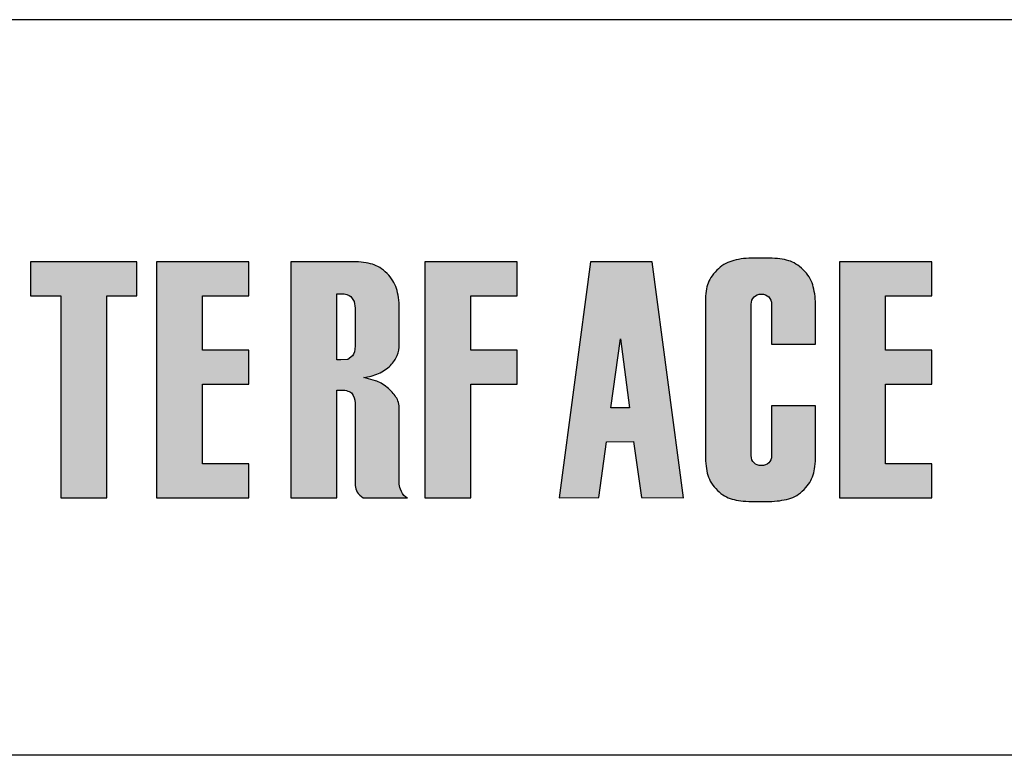
# Model space of a CAD drawing. Units: inches. Extents: x 9.3 to 30, y 49 to 67.4.
# Drawn here: x 19.3 to 19.7, y 59 to 59.3 of the extents above; entities that cross this region are included whole.
import ezdxf

# ---------------------------------------------------------------- set-up
doc = ezdxf.new("R2010")
doc.units = ezdxf.units.IN
doc.header["$MEASUREMENT"] = 0
doc.layers.add('Label', color=30, linetype='CONTINUOUS')
doc.layers.add('Part', color=1, linetype='CONTINUOUS')

msp = doc.modelspace()

# ---------------------------------------------------------------- hatches: boundary and pattern name
at = {"layer": 'Label'}
h = msp.add_hatch(color=256, dxfattribs=at)
edge = h.paths.add_edge_path()
edge.add_spline(control_points=[(18.9891, 59.11388), (18.99079, 59.11556), (18.99186, 59.11739), (18.9925, 59.11936)], knot_values=[0, 0, 0, 0, 1, 1, 1, 1], degree=3, periodic=0)
edge.add_spline(control_points=[(18.9925, 59.11936), (18.99309, 59.12119), (18.9934, 59.12363), (18.9934, 59.12668)], knot_values=[0, 0, 0, 0, 1, 1, 1, 1], degree=3, periodic=0)
edge.add_line((18.9934, 59.12668), (18.9934, 59.18093))
edge.add_spline(control_points=[(18.9934, 59.18093), (18.9934, 59.18383), (18.99294, 59.18627), (18.9923, 59.18839)], knot_values=[0, 0, 0, 0, 1, 1, 1, 1], degree=3, periodic=0)
edge.add_spline(control_points=[(18.9923, 59.18839), (18.99171, 59.19038), (18.99048, 59.19236), (18.98879, 59.19404)], knot_values=[0, 0, 0, 0, 1, 1, 1, 1], degree=3, periodic=0)
edge.add_spline(control_points=[(18.98879, 59.19404), (18.98695, 59.19587), (18.98511, 59.19694), (18.98326, 59.19752)], knot_values=[0, 0, 0, 0, 1, 1, 1, 1], degree=3, periodic=0)
edge.add_spline(control_points=[(18.98326, 59.19752), (18.98127, 59.19815), (18.97881, 59.19846), (18.97589, 59.19846)], knot_values=[0, 0, 0, 0, 1, 1, 1, 1], degree=3, periodic=0)
edge.add_line((18.97589, 59.19846), (18.9524, 59.19846))
edge.add_line((18.9524, 59.19846), (18.9524, 59.10931))
edge.add_line((18.9524, 59.10931), (18.97589, 59.10931))
edge.add_spline(control_points=[(18.97589, 59.10931), (18.97866, 59.10931), (18.98111, 59.10961), (18.98326, 59.11022)], knot_values=[0, 0, 0, 0, 1, 1, 1, 1], degree=3, periodic=0)
edge.add_spline(control_points=[(18.98326, 59.11022), (18.98541, 59.11083), (18.98726, 59.11205), (18.9891, 59.11388)], knot_values=[0, 0, 0, 0, 1, 1, 1, 1], degree=3, periodic=0)
edge = h.paths.add_edge_path(flags=16)
edge.add_line((18.97666, 59.18093), (18.97635, 59.18352))
edge.add_line((18.97635, 59.18352), (18.97513, 59.18535))
edge.add_spline(control_points=[(18.97513, 59.18535), (18.97436, 59.18596), (18.97313, 59.18642), (18.97129, 59.18642)], knot_values=[0, 0, 0, 0, 1, 1, 1, 1], degree=3, periodic=0)
edge.add_line((18.97129, 59.18642), (18.96975, 59.18642))
edge.add_line((18.96975, 59.18642), (18.96975, 59.12135))
edge.add_line((18.96975, 59.12135), (18.97129, 59.12135))
edge.add_line((18.97129, 59.12135), (18.9739, 59.1215))
edge.add_line((18.9739, 59.1215), (18.97574, 59.12287))
edge.add_spline(control_points=[(18.97574, 59.12287), (18.97635, 59.12348), (18.97666, 59.12485), (18.97666, 59.12668)], knot_values=[0, 0, 0, 0, 1, 1, 1, 1], degree=3, periodic=0)
edge.add_line((18.97666, 59.12668), (18.97666, 59.18093))
edge = h.paths.add_edge_path()
edge.add_spline(control_points=[(18.94244, 59.11799), (18.94303, 59.11982), (18.94334, 59.12226), (18.94334, 59.12531)], knot_values=[0, 0, 0, 0, 1, 1, 1, 1], degree=3, periodic=0)
edge.add_line((18.94334, 59.12531), (18.94334, 59.18246))
edge.add_spline(control_points=[(18.94334, 59.18246), (18.94334, 59.1852), (18.94288, 59.18764), (18.94226, 59.18977)], knot_values=[0, 0, 0, 0, 1, 1, 1, 1], degree=3, periodic=0)
edge.add_spline(control_points=[(18.94226, 59.18977), (18.94165, 59.19191), (18.94042, 59.19373), (18.93866, 59.19549)], knot_values=[0, 0, 0, 0, 1, 1, 1, 1], degree=3, periodic=0)
edge.add_spline(control_points=[(18.93866, 59.19549), (18.93689, 59.19724), (18.93505, 59.19831), (18.9332, 59.19889)], knot_values=[0, 0, 0, 0, 1, 1, 1, 1], degree=3, periodic=0)
edge.add_spline(control_points=[(18.9332, 59.19889), (18.93121, 59.19953), (18.92875, 59.19983), (18.92583, 59.19983)], knot_values=[0, 0, 0, 0, 1, 1, 1, 1], degree=3, periodic=0)
edge.add_line((18.92583, 59.19983), (18.91923, 59.19983))
edge.add_spline(control_points=[(18.91923, 59.19983), (18.91631, 59.19983), (18.91385, 59.19937), (18.91171, 59.19876)], knot_values=[0, 0, 0, 0, 1, 1, 1, 1], degree=3, periodic=0)
edge.add_spline(control_points=[(18.91171, 59.19876), (18.90956, 59.19815), (18.90771, 59.19694), (18.90602, 59.19526)], knot_values=[0, 0, 0, 0, 1, 1, 1, 1], degree=3, periodic=0)
edge.add_spline(control_points=[(18.90602, 59.19526), (18.90418, 59.19343), (18.90311, 59.1916), (18.90251, 59.18977)], knot_values=[0, 0, 0, 0, 1, 1, 1, 1], degree=3, periodic=0)
edge.add_spline(control_points=[(18.90251, 59.18977), (18.90188, 59.18779), (18.90172, 59.18535), (18.90172, 59.18246)], knot_values=[0, 0, 0, 0, 1, 1, 1, 1], degree=3, periodic=0)
edge.add_line((18.90172, 59.18246), (18.90172, 59.12531))
edge.add_spline(control_points=[(18.90172, 59.12531), (18.90172, 59.12241), (18.90203, 59.11998), (18.90265, 59.11784)], knot_values=[0, 0, 0, 0, 1, 1, 1, 1], degree=3, periodic=0)
edge.add_spline(control_points=[(18.90265, 59.11784), (18.90326, 59.11571), (18.90449, 59.11388), (18.90625, 59.11213)], knot_values=[0, 0, 0, 0, 1, 1, 1, 1], degree=3, periodic=0)
edge.add_spline(control_points=[(18.90625, 59.11213), (18.90802, 59.11037), (18.90986, 59.10946), (18.91185, 59.10883)], knot_values=[0, 0, 0, 0, 1, 1, 1, 1], degree=3, periodic=0)
edge.add_spline(control_points=[(18.91185, 59.10883), (18.9137, 59.10824), (18.91616, 59.10794), (18.91923, 59.10794)], knot_values=[0, 0, 0, 0, 1, 1, 1, 1], degree=3, periodic=0)
edge.add_line((18.91923, 59.10794), (18.92583, 59.10794))
edge.add_spline(control_points=[(18.92583, 59.10794), (18.9286, 59.10794), (18.93105, 59.10839), (18.93322, 59.10893)], knot_values=[0, 0, 0, 0, 1, 1, 1, 1], degree=3, periodic=0)
edge.add_spline(control_points=[(18.93322, 59.10893), (18.93535, 59.10946), (18.9372, 59.11068), (18.93904, 59.11251)], knot_values=[0, 0, 0, 0, 1, 1, 1, 1], degree=3, periodic=0)
edge.add_spline(control_points=[(18.93904, 59.11251), (18.94073, 59.11418), (18.9418, 59.11601), (18.94244, 59.11799)], knot_values=[0, 0, 0, 0, 1, 1, 1, 1], degree=3, periodic=0)
edge = h.paths.add_edge_path(flags=16)
edge.add_spline(control_points=[(18.92675, 59.18246), (18.92675, 59.18352), (18.92629, 59.18444), (18.92568, 59.1852)], knot_values=[0, 0, 0, 0, 1, 1, 1, 1], degree=3, periodic=0)
edge.add_spline(control_points=[(18.92568, 59.1852), (18.92491, 59.18581), (18.92399, 59.18627), (18.92291, 59.18627)], knot_values=[0, 0, 0, 0, 1, 1, 1, 1], degree=3, periodic=0)
edge.add_spline(control_points=[(18.92291, 59.18627), (18.92169, 59.18627), (18.92077, 59.18581), (18.92015, 59.1852)], knot_values=[0, 0, 0, 0, 1, 1, 1, 1], degree=3, periodic=0)
edge.add_spline(control_points=[(18.92015, 59.1852), (18.91938, 59.18444), (18.91908, 59.18352), (18.91908, 59.18246)], knot_values=[0, 0, 0, 0, 1, 1, 1, 1], degree=3, periodic=0)
edge.add_line((18.91908, 59.18246), (18.91908, 59.12531))
edge.add_spline(control_points=[(18.91908, 59.12531), (18.91908, 59.12409), (18.91938, 59.12318), (18.92015, 59.12257)], knot_values=[0, 0, 0, 0, 1, 1, 1, 1], degree=3, periodic=0)
edge.add_spline(control_points=[(18.92015, 59.12257), (18.92077, 59.1218), (18.92169, 59.1215), (18.92291, 59.1215)], knot_values=[0, 0, 0, 0, 1, 1, 1, 1], degree=3, periodic=0)
edge.add_spline(control_points=[(18.92291, 59.1215), (18.92399, 59.1215), (18.92491, 59.1218), (18.92568, 59.12257)], knot_values=[0, 0, 0, 0, 1, 1, 1, 1], degree=3, periodic=0)
edge.add_spline(control_points=[(18.92568, 59.12257), (18.92629, 59.12318), (18.92675, 59.12409), (18.92675, 59.12531)], knot_values=[0, 0, 0, 0, 1, 1, 1, 1], degree=3, periodic=0)
edge.add_line((18.92675, 59.12531), (18.92675, 59.18246))
edge = h.paths.add_edge_path()
edge.add_spline(control_points=[(19.04453, 59.11342), (19.04607, 59.11495), (19.04699, 59.11662), (19.04728, 59.11815)], knot_values=[0, 0, 0, 0, 1, 1, 1, 1], degree=3, periodic=0)
edge.add_spline(control_points=[(19.04728, 59.11815), (19.04761, 59.11982), (19.04776, 59.12226), (19.04776, 59.12577)], knot_values=[0, 0, 0, 0, 1, 1, 1, 1], degree=3, periodic=0)
edge.add_line((19.04776, 59.12577), (19.04776, 59.14695))
edge.add_spline(control_points=[(19.04776, 59.14695), (19.04776, 59.14878), (19.0473, 59.15015), (19.04648, 59.15133)], knot_values=[0, 0, 0, 0, 1, 1, 1, 1], degree=3, periodic=0)
edge.add_spline(control_points=[(19.04648, 59.15133), (19.04561, 59.15259), (19.04453, 59.1535), (19.04331, 59.15442)], knot_values=[0, 0, 0, 0, 1, 1, 1, 1], degree=3, periodic=0)
edge.add_spline(control_points=[(19.04331, 59.15442), (19.04208, 59.15533), (19.04085, 59.15579), (19.03993, 59.15609)], knot_values=[0, 0, 0, 0, 1, 1, 1, 1], degree=3, periodic=0)
edge.add_line((19.03993, 59.15609), (19.03716, 59.15686))
edge.add_line((19.03716, 59.15686), (19.04116, 59.15807))
edge.add_spline(control_points=[(19.04116, 59.15807), (19.043, 59.15868), (19.04438, 59.15945), (19.0453, 59.16051)], knot_values=[0, 0, 0, 0, 1, 1, 1, 1], degree=3, periodic=0)
edge.add_spline(control_points=[(19.0453, 59.16051), (19.04622, 59.16158), (19.04684, 59.16249), (19.04717, 59.1634)], knot_values=[0, 0, 0, 0, 1, 1, 1, 1], degree=3, periodic=0)
edge.add_spline(control_points=[(19.04717, 59.1634), (19.04745, 59.16417), (19.04776, 59.16524), (19.04776, 59.16646)], knot_values=[0, 0, 0, 0, 1, 1, 1, 1], degree=3, periodic=0)
edge.add_line((19.04776, 59.16646), (19.04776, 59.18322))
edge.add_spline(control_points=[(19.04776, 59.18322), (19.04776, 59.18612), (19.0473, 59.1884), (19.04653, 59.19023)], knot_values=[0, 0, 0, 0, 1, 1, 1, 1], degree=3, periodic=0)
edge.add_spline(control_points=[(19.04653, 59.19023), (19.04576, 59.19206), (19.04438, 59.19358), (19.04254, 59.19511)], knot_values=[0, 0, 0, 0, 1, 1, 1, 1], degree=3, periodic=0)
edge.add_spline(control_points=[(19.04254, 59.19511), (19.04069, 59.19663), (19.03885, 59.19754), (19.03731, 59.19784)], knot_values=[0, 0, 0, 0, 1, 1, 1, 1], degree=3, periodic=0)
edge.add_spline(control_points=[(19.03731, 59.19784), (19.03563, 59.19815), (19.03317, 59.19846), (19.02979, 59.19846)], knot_values=[0, 0, 0, 0, 1, 1, 1, 1], degree=3, periodic=0)
edge.add_line((19.02979, 59.19846), (19.00307, 59.19846))
edge.add_line((19.00307, 59.19846), (19.00307, 59.10931))
edge.add_line((19.00307, 59.10931), (19.02995, 59.10931))
edge.add_spline(control_points=[(19.02995, 59.10931), (19.03455, 59.10931), (19.03778, 59.10961), (19.03962, 59.11022)], knot_values=[0, 0, 0, 0, 1, 1, 1, 1], degree=3, periodic=0)
edge.add_spline(control_points=[(19.03962, 59.11022), (19.04146, 59.11083), (19.043, 59.1119), (19.04453, 59.11342)], knot_values=[0, 0, 0, 0, 1, 1, 1, 1], degree=3, periodic=0)
edge = h.paths.add_edge_path(flags=16)
edge.add_line((19.03102, 59.1439), (19.03071, 59.14695))
edge.add_line((19.03071, 59.14695), (19.02964, 59.14893))
edge.add_spline(control_points=[(19.02964, 59.14893), (19.02902, 59.14969), (19.02826, 59.15015), (19.02734, 59.1503)], knot_values=[0, 0, 0, 0, 1, 1, 1, 1], degree=3, periodic=0)
edge.add_spline(control_points=[(19.02734, 59.1503), (19.02641, 59.15061), (19.02549, 59.15076), (19.02426, 59.15076)], knot_values=[0, 0, 0, 0, 1, 1, 1, 1], degree=3, periodic=0)
edge.add_line((19.02426, 59.15076), (19.02043, 59.15076))
edge.add_line((19.02043, 59.15076), (19.02043, 59.12211))
edge.add_line((19.02043, 59.12211), (19.02426, 59.12211))
edge.add_line((19.02426, 59.12211), (19.02749, 59.12226))
edge.add_spline(control_points=[(19.02749, 59.12226), (19.0281, 59.12241), (19.02887, 59.12302), (19.02979, 59.12394)], knot_values=[0, 0, 0, 0, 1, 1, 1, 1], degree=3, periodic=0)
edge.add_spline(control_points=[(19.02979, 59.12394), (19.03056, 59.12485), (19.03102, 59.12638), (19.03102, 59.12881)], knot_values=[0, 0, 0, 0, 1, 1, 1, 1], degree=3, periodic=0)
edge.add_line((19.03102, 59.12881), (19.03102, 59.1439))
edge = h.paths.add_edge_path(flags=16)
edge.add_line((19.03102, 59.18017), (19.03071, 59.18322))
edge.add_line((19.03071, 59.18322), (19.02964, 59.1852))
edge.add_spline(control_points=[(19.02964, 59.1852), (19.02902, 59.18596), (19.02826, 59.18642), (19.02734, 59.18657)], knot_values=[0, 0, 0, 0, 1, 1, 1, 1], degree=3, periodic=0)
edge.add_spline(control_points=[(19.02734, 59.18657), (19.02641, 59.18688), (19.02549, 59.18703), (19.02426, 59.18703)], knot_values=[0, 0, 0, 0, 1, 1, 1, 1], degree=3, periodic=0)
edge.add_line((19.02426, 59.18703), (19.02043, 59.18703))
edge.add_line((19.02043, 59.18703), (19.02043, 59.1628))
edge.add_line((19.02043, 59.1628), (19.02426, 59.1628))
edge.add_line((19.02426, 59.1628), (19.02749, 59.16295))
edge.add_spline(control_points=[(19.02749, 59.16295), (19.0281, 59.1631), (19.02887, 59.16356), (19.02964, 59.16448)], knot_values=[0, 0, 0, 0, 1, 1, 1, 1], degree=3, periodic=0)
edge.add_spline(control_points=[(19.02964, 59.16448), (19.03056, 59.16539), (19.03102, 59.16707), (19.03102, 59.1695)], knot_values=[0, 0, 0, 0, 1, 1, 1, 1], degree=3, periodic=0)
edge.add_line((19.03102, 59.1695), (19.03102, 59.18017))
h.paths.add_polyline_path([(19.24984, 59.19846), (19.23172, 59.19846), (19.23172, 59.10931), (19.24984, 59.10931)])
h.paths.add_polyline_path([(19.27641, 59.17728), (19.2913, 59.10931), (19.30789, 59.10931), (19.30789, 59.19846), (19.29422, 59.19846), (19.29407, 59.14543), (19.28455, 59.19831), (19.26243, 59.19846), (19.26243, 59.10931), (19.27641, 59.10931)])
h.paths.add_polyline_path([(19.3449, 59.18566), (19.35626, 59.18566), (19.35626, 59.19846), (19.31618, 59.19846), (19.31618, 59.18566), (19.32754, 59.18566), (19.32754, 59.10931), (19.3449, 59.10931)])
h.paths.add_polyline_path([(19.38114, 59.15228), (19.39864, 59.15228), (19.39864, 59.16508), (19.38114, 59.16508), (19.38114, 59.18566), (19.39864, 59.18566), (19.39864, 59.19846), (19.36378, 59.19846), (19.36378, 59.10931), (19.39864, 59.10931), (19.39864, 59.12211), (19.38114, 59.12211)])
h.paths.add_polyline_path([(19.49999, 59.16508), (19.48249, 59.16508), (19.48249, 59.18566), (19.49999, 59.18566), (19.49999, 59.19846), (19.46513, 59.19846), (19.46513, 59.10931), (19.48249, 59.10931), (19.48249, 59.15228), (19.49999, 59.15228)])
edge = h.paths.add_edge_path()
edge.add_spline(control_points=[(19.6118, 59.11799), (19.6124, 59.11982), (19.6127, 59.12226), (19.6127, 59.12531)], knot_values=[0, 0, 0, 0, 1, 1, 1, 1], degree=3, periodic=0)
edge.add_line((19.6127, 59.12531), (19.6127, 59.14405))
edge.add_line((19.6127, 59.14405), (19.59612, 59.14405))
edge.add_line((19.59612, 59.14405), (19.59612, 59.12531))
edge.add_spline(control_points=[(19.59612, 59.12531), (19.59612, 59.12409), (19.59566, 59.12318), (19.59504, 59.12257)], knot_values=[0, 0, 0, 0, 1, 1, 1, 1], degree=3, periodic=0)
edge.add_spline(control_points=[(19.59504, 59.12257), (19.59428, 59.1218), (19.59335, 59.1215), (19.59228, 59.1215)], knot_values=[0, 0, 0, 0, 1, 1, 1, 1], degree=3, periodic=0)
edge.add_spline(control_points=[(19.59228, 59.1215), (19.59105, 59.1215), (19.59013, 59.1218), (19.58952, 59.12257)], knot_values=[0, 0, 0, 0, 1, 1, 1, 1], degree=3, periodic=0)
edge.add_spline(control_points=[(19.58952, 59.12257), (19.58875, 59.12318), (19.58844, 59.12409), (19.58844, 59.12531)], knot_values=[0, 0, 0, 0, 1, 1, 1, 1], degree=3, periodic=0)
edge.add_line((19.58844, 59.12531), (19.58844, 59.18246))
edge.add_spline(control_points=[(19.58844, 59.18246), (19.58844, 59.18352), (19.58875, 59.18444), (19.58952, 59.1852)], knot_values=[0, 0, 0, 0, 1, 1, 1, 1], degree=3, periodic=0)
edge.add_spline(control_points=[(19.58952, 59.1852), (19.59013, 59.18581), (19.59105, 59.18627), (19.59228, 59.18627)], knot_values=[0, 0, 0, 0, 1, 1, 1, 1], degree=3, periodic=0)
edge.add_spline(control_points=[(19.59228, 59.18627), (19.59335, 59.18627), (19.59428, 59.18581), (19.59504, 59.1852)], knot_values=[0, 0, 0, 0, 1, 1, 1, 1], degree=3, periodic=0)
edge.add_spline(control_points=[(19.59504, 59.1852), (19.59566, 59.18444), (19.59612, 59.18352), (19.59612, 59.18246)], knot_values=[0, 0, 0, 0, 1, 1, 1, 1], degree=3, periodic=0)
edge.add_line((19.59612, 59.18246), (19.59612, 59.16737))
edge.add_line((19.59612, 59.16737), (19.6127, 59.16737))
edge.add_line((19.6127, 59.16737), (19.6127, 59.18246))
edge.add_spline(control_points=[(19.6127, 59.18246), (19.6127, 59.1852), (19.61224, 59.18764), (19.61163, 59.18977)], knot_values=[0, 0, 0, 0, 1, 1, 1, 1], degree=3, periodic=0)
edge.add_spline(control_points=[(19.61163, 59.18977), (19.61101, 59.19191), (19.60979, 59.19373), (19.60802, 59.19549)], knot_values=[0, 0, 0, 0, 1, 1, 1, 1], degree=3, periodic=0)
edge.add_spline(control_points=[(19.60802, 59.19549), (19.60625, 59.19724), (19.60441, 59.19831), (19.60256, 59.19889)], knot_values=[0, 0, 0, 0, 1, 1, 1, 1], degree=3, periodic=0)
edge.add_spline(control_points=[(19.60256, 59.19889), (19.60057, 59.19953), (19.59812, 59.19983), (19.5952, 59.19983)], knot_values=[0, 0, 0, 0, 1, 1, 1, 1], degree=3, periodic=0)
edge.add_line((19.5952, 59.19983), (19.58859, 59.19983))
edge.add_spline(control_points=[(19.58859, 59.19983), (19.58568, 59.19983), (19.58322, 59.19937), (19.58107, 59.19876)], knot_values=[0, 0, 0, 0, 1, 1, 1, 1], degree=3, periodic=0)
edge.add_spline(control_points=[(19.58107, 59.19876), (19.57892, 59.19815), (19.57708, 59.19694), (19.57539, 59.19526)], knot_values=[0, 0, 0, 0, 1, 1, 1, 1], degree=3, periodic=0)
edge.add_spline(control_points=[(19.57539, 59.19526), (19.57355, 59.19343), (19.57247, 59.1916), (19.57188, 59.18977)], knot_values=[0, 0, 0, 0, 1, 1, 1, 1], degree=3, periodic=0)
edge.add_spline(control_points=[(19.57188, 59.18977), (19.57124, 59.18779), (19.57109, 59.18535), (19.57109, 59.18246)], knot_values=[0, 0, 0, 0, 1, 1, 1, 1], degree=3, periodic=0)
edge.add_line((19.57109, 59.18246), (19.57109, 59.12531))
edge.add_spline(control_points=[(19.57109, 59.12531), (19.57109, 59.12241), (19.5714, 59.11998), (19.57201, 59.11784)], knot_values=[0, 0, 0, 0, 1, 1, 1, 1], degree=3, periodic=0)
edge.add_spline(control_points=[(19.57201, 59.11784), (19.57262, 59.11571), (19.57385, 59.11388), (19.57562, 59.11213)], knot_values=[0, 0, 0, 0, 1, 1, 1, 1], degree=3, periodic=0)
edge.add_spline(control_points=[(19.57562, 59.11213), (19.57738, 59.11037), (19.57923, 59.10946), (19.58122, 59.10883)], knot_values=[0, 0, 0, 0, 1, 1, 1, 1], degree=3, periodic=0)
edge.add_spline(control_points=[(19.58122, 59.10883), (19.58307, 59.10824), (19.58552, 59.10794), (19.58859, 59.10794)], knot_values=[0, 0, 0, 0, 1, 1, 1, 1], degree=3, periodic=0)
edge.add_line((19.58859, 59.10794), (19.5952, 59.10794))
edge.add_spline(control_points=[(19.5952, 59.10794), (19.59796, 59.10794), (19.60042, 59.10839), (19.60259, 59.10893)], knot_values=[0, 0, 0, 0, 1, 1, 1, 1], degree=3, periodic=0)
edge.add_spline(control_points=[(19.60259, 59.10893), (19.60472, 59.10946), (19.60656, 59.11068), (19.6084, 59.11251)], knot_values=[0, 0, 0, 0, 1, 1, 1, 1], degree=3, periodic=0)
edge.add_spline(control_points=[(19.6084, 59.11251), (19.61009, 59.11418), (19.61117, 59.11601), (19.6118, 59.11799)], knot_values=[0, 0, 0, 0, 1, 1, 1, 1], degree=3, periodic=0)
h.paths.add_polyline_path([(19.63912, 59.15228), (19.65662, 59.15228), (19.65662, 59.16508), (19.63912, 59.16508), (19.63912, 59.18566), (19.65662, 59.18566), (19.65662, 59.19846), (19.62176, 59.19846), (19.62176, 59.10931), (19.65662, 59.10931), (19.65662, 59.12211), (19.63912, 59.12211)])
h.paths.add_polyline_path([(19.55097, 59.19846), (19.52763, 59.19846), (19.51581, 59.10931), (19.53086, 59.10946), (19.53377, 59.13049), (19.54391, 59.13064), (19.54698, 59.10946), (19.5628, 59.10931)])
h.paths.add_polyline_path([(19.54237, 59.14329), (19.53531, 59.14329), (19.53899, 59.16935)], flags=16)
h = msp.add_hatch(color=256, dxfattribs=at)
edge = h.paths.add_edge_path()
edge.add_spline(control_points=[(19.45208, 59.15929), (19.45331, 59.16051), (19.45408, 59.16173), (19.45465, 59.16312)], knot_values=[0, 0, 0, 0, 1, 1, 1, 1], degree=3, periodic=0)
edge.add_spline(control_points=[(19.45465, 59.16312), (19.45515, 59.16432), (19.45546, 59.16585), (19.45546, 59.16737)], knot_values=[0, 0, 0, 0, 1, 1, 1, 1], degree=3, periodic=0)
edge.add_line((19.45546, 59.16737), (19.45546, 59.18093))
edge.add_spline(control_points=[(19.45546, 59.18093), (19.45546, 59.18383), (19.455, 59.18627), (19.45436, 59.18839)], knot_values=[0, 0, 0, 0, 1, 1, 1, 1], degree=3, periodic=0)
edge.add_spline(control_points=[(19.45436, 59.18839), (19.45377, 59.19038), (19.45254, 59.19236), (19.45085, 59.19404)], knot_values=[0, 0, 0, 0, 1, 1, 1, 1], degree=3, periodic=0)
edge.add_spline(control_points=[(19.45085, 59.19404), (19.44901, 59.19587), (19.44717, 59.19694), (19.44532, 59.19752)], knot_values=[0, 0, 0, 0, 1, 1, 1, 1], degree=3, periodic=0)
edge.add_spline(control_points=[(19.44532, 59.19752), (19.44333, 59.19815), (19.44087, 59.19846), (19.43795, 59.19846)], knot_values=[0, 0, 0, 0, 1, 1, 1, 1], degree=3, periodic=0)
edge.add_line((19.43795, 59.19846), (19.41446, 59.19846))
edge.add_line((19.41446, 59.19846), (19.41446, 59.10931))
edge.add_line((19.41446, 59.10931), (19.43181, 59.10931))
edge.add_line((19.43181, 59.10931), (19.43181, 59.15))
edge.add_line((19.43181, 59.15), (19.43335, 59.15))
edge.add_spline(control_points=[(19.43335, 59.15), (19.4355, 59.15), (19.43688, 59.14954), (19.43765, 59.14863)], knot_values=[0, 0, 0, 0, 1, 1, 1, 1], degree=3, periodic=0)
edge.add_spline(control_points=[(19.43765, 59.14863), (19.43826, 59.14771), (19.43872, 59.14664), (19.43872, 59.14512)], knot_values=[0, 0, 0, 0, 1, 1, 1, 1], degree=3, periodic=0)
edge.add_line((19.43872, 59.14512), (19.43872, 59.11449))
edge.add_spline(control_points=[(19.43872, 59.11449), (19.43872, 59.11373), (19.43887, 59.11297), (19.43933, 59.11205)], knot_values=[0, 0, 0, 0, 1, 1, 1, 1], degree=3, periodic=0)
edge.add_spline(control_points=[(19.43933, 59.11205), (19.43964, 59.11114), (19.4401, 59.11068), (19.44056, 59.11037)], knot_values=[0, 0, 0, 0, 1, 1, 1, 1], degree=3, periodic=0)
edge.add_line((19.44056, 59.11037), (19.44179, 59.10931))
edge.add_line((19.44179, 59.10931), (19.45853, 59.10931))
edge.add_spline(control_points=[(19.45853, 59.10931), (19.45745, 59.10977), (19.45669, 59.11053), (19.45623, 59.11175)], knot_values=[0, 0, 0, 0, 1, 1, 1, 1], degree=3, periodic=0)
edge.add_spline(control_points=[(19.45623, 59.11175), (19.45561, 59.11281), (19.45546, 59.11373), (19.45546, 59.11449)], knot_values=[0, 0, 0, 0, 1, 1, 1, 1], degree=3, periodic=0)
edge.add_line((19.45546, 59.11449), (19.45546, 59.14268))
edge.add_spline(control_points=[(19.45546, 59.14268), (19.45546, 59.14466), (19.455, 59.14619), (19.45418, 59.14737)], knot_values=[0, 0, 0, 0, 1, 1, 1, 1], degree=3, periodic=0)
edge.add_spline(control_points=[(19.45418, 59.14737), (19.45331, 59.14863), (19.45223, 59.14985), (19.45082, 59.15103)], knot_values=[0, 0, 0, 0, 1, 1, 1, 1], degree=3, periodic=0)
edge.add_spline(control_points=[(19.45082, 59.15103), (19.44932, 59.15228), (19.44793, 59.15305), (19.4464, 59.1535)], knot_values=[0, 0, 0, 0, 1, 1, 1, 1], degree=3, periodic=0)
edge.add_line((19.4464, 59.1535), (19.4421, 59.15472))
edge.add_spline(control_points=[(19.4421, 59.15472), (19.44394, 59.15503), (19.44578, 59.15548), (19.44761, 59.15627)], knot_values=[0, 0, 0, 0, 1, 1, 1, 1], degree=3, periodic=0)
edge.add_spline(control_points=[(19.44761, 59.15627), (19.44932, 59.15701), (19.45085, 59.15807), (19.45208, 59.15929)], knot_values=[0, 0, 0, 0, 1, 1, 1, 1], degree=3, periodic=0)
edge = h.paths.add_edge_path(flags=16)
edge.add_line((19.4378, 59.16295), (19.43596, 59.16158))
edge.add_line((19.43596, 59.16158), (19.43335, 59.16143))
edge.add_line((19.43335, 59.16143), (19.43181, 59.16143))
edge.add_line((19.43181, 59.16143), (19.43181, 59.18642))
edge.add_line((19.43181, 59.18642), (19.43335, 59.18642))
edge.add_spline(control_points=[(19.43335, 59.18642), (19.43519, 59.18642), (19.43642, 59.18596), (19.43719, 59.18535)], knot_values=[0, 0, 0, 0, 1, 1, 1, 1], degree=3, periodic=0)
edge.add_line((19.43719, 59.18535), (19.43841, 59.18352))
edge.add_line((19.43841, 59.18352), (19.43872, 59.18093))
edge.add_line((19.43872, 59.18093), (19.43872, 59.16676))
edge.add_spline(control_points=[(19.43872, 59.16676), (19.43872, 59.16493), (19.43841, 59.16356), (19.4378, 59.16295)], knot_values=[0, 0, 0, 0, 1, 1, 1, 1], degree=3, periodic=0)

# ---------------------------------------------------------------- linework, layer by layer
at = {"layer": 'Label', "linetype": 'Continuous'}
for p, q in [((19.31618, 59.19846), (19.31618, 59.18566)), ((19.35626, 59.19846), (19.31618, 59.19846)), ((19.35626, 59.18566), (19.35626, 59.19846)), ((19.36378, 59.19846), (19.36378, 59.10931)), ((19.39864, 59.19846), (19.36378, 59.19846)), ((19.39864, 59.18566), (19.39864, 59.19846)), ((19.41446, 59.19846), (19.41446, 59.10931)), ((19.43795, 59.19846), (19.41446, 59.19846)), ((19.46513, 59.19846), (19.46513, 59.10931)), ((19.49999, 59.19846), (19.46513, 59.19846)), ((19.49999, 59.18566), (19.49999, 59.19846)), ((19.52763, 59.19846), (19.51581, 59.10931)), ((19.55097, 59.19846), (19.52763, 59.19846)), ((19.5628, 59.10931), (19.55097, 59.19846)), ((19.5952, 59.19983), (19.58859, 59.19983)), ((19.62176, 59.19846), (19.62176, 59.10931)), ((19.65662, 59.19846), (19.62176, 59.19846)), ((19.65662, 59.18566), (19.65662, 59.19846)), ((19.31618, 59.18566), (19.32754, 59.18566)), ((19.32754, 59.18566), (19.32754, 59.10931)), ((19.3449, 59.10931), (19.3449, 59.18566)), ((19.3449, 59.18566), (19.35626, 59.18566)), ((19.38114, 59.16508), (19.38114, 59.18566)), ((19.38114, 59.18566), (19.39864, 59.18566)), ((19.43181, 59.16143), (19.43181, 59.18642)), ((19.43181, 59.18642), (19.43335, 59.18642)), ((19.43719, 59.18535), (19.43841, 59.18352)), ((19.43841, 59.18352), (19.43872, 59.18093)), ((19.48249, 59.16508), (19.48249, 59.18566)), ((19.48249, 59.18566), (19.49999, 59.18566)), ((19.63912, 59.16508), (19.63912, 59.18566)), ((19.63912, 59.18566), (19.65662, 59.18566)), ((19.43872, 59.18093), (19.43872, 59.16676)), ((19.45546, 59.16737), (19.45546, 59.18093)), ((19.57109, 59.18246), (19.57109, 59.12531)), ((19.58844, 59.12531), (19.58844, 59.18246)), ((19.59612, 59.18246), (19.59612, 59.16737)), ((19.6127, 59.16737), (19.6127, 59.18246)), ((19.53531, 59.14329), (19.53899, 59.16935)), ((19.53899, 59.16935), (19.54237, 59.14329)), ((19.39864, 59.16508), (19.38114, 59.16508)), ((19.39864, 59.15228), (19.39864, 59.16508)), ((19.49999, 59.16508), (19.48249, 59.16508)), ((19.49999, 59.15228), (19.49999, 59.16508)), ((19.59612, 59.16737), (19.6127, 59.16737)), ((19.65662, 59.16508), (19.63912, 59.16508)), ((19.65662, 59.15228), (19.65662, 59.16508)), ((19.43335, 59.16143), (19.43181, 59.16143)), ((19.43596, 59.16158), (19.43335, 59.16143)), ((19.4378, 59.16295), (19.43596, 59.16158)), ((19.4464, 59.1535), (19.4421, 59.15472)), ((19.38114, 59.12211), (19.38114, 59.15228)), ((19.38114, 59.15228), (19.39864, 59.15228)), ((19.43181, 59.10931), (19.43181, 59.15)), ((19.43181, 59.15), (19.43335, 59.15)), ((19.48249, 59.10931), (19.48249, 59.15228)), ((19.48249, 59.15228), (19.49999, 59.15228)), ((19.63912, 59.12211), (19.63912, 59.15228)), ((19.63912, 59.15228), (19.65662, 59.15228)), ((19.43872, 59.14512), (19.43872, 59.11449)), ((19.45546, 59.11449), (19.45546, 59.14268)), ((19.54237, 59.14329), (19.53531, 59.14329)), ((19.59612, 59.14405), (19.59612, 59.12531)), ((19.6127, 59.14405), (19.59612, 59.14405)), ((19.6127, 59.12531), (19.6127, 59.14405)), ((19.53086, 59.10946), (19.53377, 59.13049)), ((19.53377, 59.13049), (19.54391, 59.13064)), ((19.54391, 59.13064), (19.54698, 59.10946)), ((19.39864, 59.12211), (19.38114, 59.12211)), ((19.39864, 59.10931), (19.39864, 59.12211)), ((19.65662, 59.12211), (19.63912, 59.12211)), ((19.65662, 59.10931), (19.65662, 59.12211)), ((19.32754, 59.10931), (19.3449, 59.10931)), ((19.36378, 59.10931), (19.39864, 59.10931)), ((19.41446, 59.10931), (19.43181, 59.10931)), ((19.44056, 59.11037), (19.44179, 59.10931)), ((19.44179, 59.10931), (19.45853, 59.10931)), ((19.46513, 59.10931), (19.48249, 59.10931)), ((19.51581, 59.10931), (19.53086, 59.10946)), ((19.54698, 59.10946), (19.5628, 59.10931)), ((19.62176, 59.10931), (19.65662, 59.10931)), ((19.58859, 59.10794), (19.5952, 59.10794))]:
    msp.add_line(p, q, dxfattribs=at)
for points in [[(19.44532, 59.19752), (19.44333, 59.19815), (19.44087, 59.19846), (19.43795, 59.19846)], [(19.58107, 59.19876), (19.57892, 59.19815), (19.57708, 59.19694), (19.57539, 59.19526)], [(19.58859, 59.19983), (19.58568, 59.19983), (19.58322, 59.19937), (19.58107, 59.19876)], [(19.60256, 59.19889), (19.60057, 59.19953), (19.59812, 59.19983), (19.5952, 59.19983)], [(19.60802, 59.19549), (19.60625, 59.19724), (19.60441, 59.19831), (19.60256, 59.19889)], [(19.45085, 59.19404), (19.44901, 59.19587), (19.44717, 59.19694), (19.44532, 59.19752)], [(19.57539, 59.19526), (19.57355, 59.19343), (19.57247, 59.1916), (19.57188, 59.18977)], [(19.61163, 59.18977), (19.61101, 59.19191), (19.60979, 59.19373), (19.60802, 59.19549)], [(19.45436, 59.18839), (19.45377, 59.19038), (19.45254, 59.19236), (19.45085, 59.19404)], [(19.45546, 59.18093), (19.45546, 59.18383), (19.455, 59.18627), (19.45436, 59.18839)], [(19.57188, 59.18977), (19.57124, 59.18779), (19.57109, 59.18535), (19.57109, 59.18246)], [(19.6127, 59.18246), (19.6127, 59.1852), (19.61224, 59.18764), (19.61163, 59.18977)], [(19.43335, 59.18642), (19.43519, 59.18642), (19.43642, 59.18596), (19.43719, 59.18535)], [(19.58844, 59.18246), (19.58844, 59.18352), (19.58875, 59.18444), (19.58952, 59.1852)], [(19.58952, 59.1852), (19.59013, 59.18581), (19.59105, 59.18627), (19.59228, 59.18627)], [(19.59228, 59.18627), (19.59335, 59.18627), (19.59428, 59.18581), (19.59504, 59.1852)], [(19.59504, 59.1852), (19.59566, 59.18444), (19.59612, 59.18352), (19.59612, 59.18246)], [(19.43872, 59.16676), (19.43872, 59.16493), (19.43841, 59.16356), (19.4378, 59.16295)], [(19.45465, 59.16312), (19.45515, 59.16432), (19.45546, 59.16585), (19.45546, 59.16737)], [(19.45208, 59.15929), (19.45331, 59.16051), (19.45408, 59.16173), (19.45465, 59.16312)], [(19.44761, 59.15627), (19.44932, 59.15701), (19.45085, 59.15807), (19.45208, 59.15929)], [(19.4421, 59.15472), (19.44394, 59.15503), (19.44578, 59.15548), (19.44761, 59.15627)], [(19.45082, 59.15103), (19.44932, 59.15228), (19.44793, 59.15305), (19.4464, 59.1535)], [(19.43335, 59.15), (19.4355, 59.15), (19.43688, 59.14954), (19.43765, 59.14863)], [(19.45418, 59.14737), (19.45331, 59.14863), (19.45223, 59.14985), (19.45082, 59.15103)], [(19.43765, 59.14863), (19.43826, 59.14771), (19.43872, 59.14664), (19.43872, 59.14512)], [(19.45546, 59.14268), (19.45546, 59.14466), (19.455, 59.14619), (19.45418, 59.14737)], [(19.57109, 59.12531), (19.57109, 59.12241), (19.5714, 59.11998), (19.57201, 59.11784)], [(19.58952, 59.12257), (19.58875, 59.12318), (19.58844, 59.12409), (19.58844, 59.12531)], [(19.59612, 59.12531), (19.59612, 59.12409), (19.59566, 59.12318), (19.59504, 59.12257)], [(19.6118, 59.11799), (19.6124, 59.11982), (19.6127, 59.12226), (19.6127, 59.12531)], [(19.59228, 59.1215), (19.59105, 59.1215), (19.59013, 59.1218), (19.58952, 59.12257)], [(19.59504, 59.12257), (19.59428, 59.1218), (19.59335, 59.1215), (19.59228, 59.1215)], [(19.57201, 59.11784), (19.57262, 59.11571), (19.57385, 59.11388), (19.57562, 59.11213)], [(19.6084, 59.11251), (19.61009, 59.11418), (19.61117, 59.11601), (19.6118, 59.11799)], [(19.43872, 59.11449), (19.43872, 59.11373), (19.43887, 59.11297), (19.43933, 59.11205)], [(19.45623, 59.11175), (19.45561, 59.11281), (19.45546, 59.11373), (19.45546, 59.11449)], [(19.60259, 59.10893), (19.60472, 59.10946), (19.60656, 59.11068), (19.6084, 59.11251)], [(19.43933, 59.11205), (19.43964, 59.11114), (19.4401, 59.11068), (19.44056, 59.11037)], [(19.45853, 59.10931), (19.45745, 59.10977), (19.45669, 59.11053), (19.45623, 59.11175)], [(19.57562, 59.11213), (19.57738, 59.11037), (19.57923, 59.10946), (19.58122, 59.10883)], [(19.58122, 59.10883), (19.58307, 59.10824), (19.58552, 59.10794), (19.58859, 59.10794)], [(19.5952, 59.10794), (19.59796, 59.10794), (19.60042, 59.10839), (19.60259, 59.10893)]]:
    msp.add_open_spline(points, degree=3, dxfattribs=at)
at = {"layer": 'Part', "linetype": 'Continuous'}
for p, q in [((20.98135, 59.28992), (18.34135, 59.28992)), ((20.98135, 59.01204), (18.34135, 59.01204))]:
    msp.add_line(p, q, dxfattribs=at)

doc.saveas('drawing.dxf')
